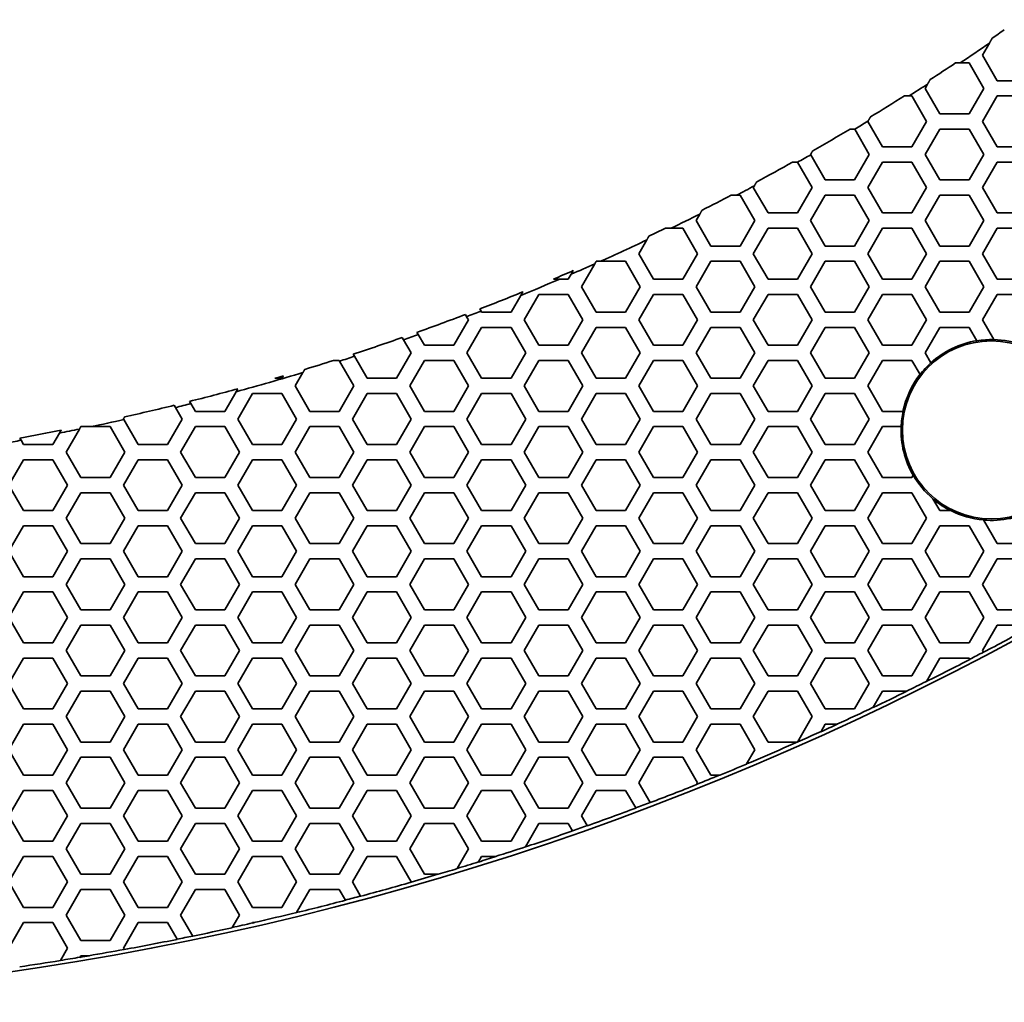
# Model space of a CAD drawing. Units: millimetres. Extents: x 14 to 1080, y -49 to 580.
# Drawn here: x 191 to 230, y 287 to 325 of the extents above; entities that cross this region are included whole.
import ezdxf

# ---------------------------------------------------------------- set-up
doc = ezdxf.new("R2010")
doc.units = ezdxf.units.MM
doc.header["$LTSCALE"] = 2
doc.layers.add('Visible (ISO)', color=7, linetype='Continuous', lineweight=35)

msp = doc.modelspace()

# ---------------------------------------------------------------- linework, layer by layer
at = {"layer": 'Visible (ISO)'}
for p, q in [((228.667, 324.083), (228.942, 324.56)), ((227.791, 323.783), (228.147, 323.783)), ((228.147, 323.783), (228.724, 322.783)), ((229.245, 323.083), (228.667, 324.083)), ((226.415, 322.783), (226.509, 322.946)), ((230.399, 323.083), (229.245, 323.083)), ((226.992, 321.783), (226.415, 322.783)), ((228.724, 322.783), (228.147, 321.783)), ((225.781, 322.483), (225.895, 322.483)), ((225.895, 322.483), (226.473, 321.483)), ((228.667, 321.483), (229.245, 322.483)), ((229.245, 322.483), (230.399, 322.483)), ((228.147, 321.783), (226.992, 321.783)), ((224.163, 321.483), (224.166, 321.488)), ((224.741, 320.483), (224.163, 321.483)), ((226.473, 321.483), (225.895, 320.483)), ((229.245, 320.483), (228.667, 321.483)), ((223.643, 321.183), (223.647, 321.177)), ((223.647, 321.177), (224.22, 320.183)), ((226.415, 320.183), (226.992, 321.183)), ((226.992, 321.183), (228.147, 321.183)), ((228.147, 321.183), (228.724, 320.183)), ((225.895, 320.483), (224.741, 320.483)), ((230.399, 320.483), (229.245, 320.483)), ((221.391, 319.883), (221.394, 319.878)), ((221.394, 319.878), (221.969, 318.883)), ((221.917, 320.172), (221.911, 320.183)), ((222.488, 319.183), (221.917, 320.172)), ((224.22, 320.183), (223.643, 319.183)), ((224.163, 318.883), (224.741, 319.883)), ((224.741, 319.883), (225.895, 319.883)), ((225.895, 319.883), (226.473, 318.883)), ((226.992, 319.183), (226.415, 320.183)), ((228.724, 320.183), (228.147, 319.183)), ((228.667, 318.883), (229.245, 319.883)), ((229.245, 319.883), (230.399, 319.883)), ((223.643, 319.183), (222.488, 319.183)), ((228.147, 319.183), (226.992, 319.183)), ((219.659, 318.883), (219.699, 318.951)), ((220.237, 317.883), (219.659, 318.883)), ((221.969, 318.883), (221.391, 317.883)), ((224.741, 317.883), (224.163, 318.883)), ((226.473, 318.883), (225.895, 317.883)), ((229.245, 317.883), (228.667, 318.883)), ((219.002, 318.583), (219.139, 318.583)), ((219.139, 318.583), (219.716, 317.583)), ((221.911, 317.583), (222.488, 318.583)), ((222.488, 318.583), (223.643, 318.583)), ((223.643, 318.583), (224.22, 317.583)), ((226.415, 317.583), (226.992, 318.583)), ((226.992, 318.583), (228.147, 318.583)), ((228.147, 318.583), (228.724, 317.583)), ((217.407, 317.583), (217.556, 317.842)), ((217.984, 316.583), (217.407, 317.583)), ((219.716, 317.583), (219.139, 316.583)), ((221.391, 317.883), (220.237, 317.883)), ((222.488, 316.583), (221.911, 317.583)), ((224.22, 317.583), (223.643, 316.583)), ((225.895, 317.883), (224.741, 317.883)), ((226.992, 316.583), (226.415, 317.583)), ((228.724, 317.583), (228.147, 316.583)), ((230.399, 317.883), (229.245, 317.883)), ((216.426, 317.283), (216.887, 317.283)), ((216.887, 317.283), (217.465, 316.283)), ((219.659, 316.283), (220.237, 317.283)), ((220.237, 317.283), (221.391, 317.283)), ((221.391, 317.283), (221.969, 316.283)), ((224.163, 316.283), (224.741, 317.283)), ((224.741, 317.283), (225.895, 317.283)), ((225.895, 317.283), (226.473, 316.283)), ((228.667, 316.283), (229.245, 317.283)), ((229.245, 317.283), (230.399, 317.283)), ((215.155, 316.283), (215.467, 316.823)), ((219.139, 316.583), (217.984, 316.583)), ((223.643, 316.583), (222.488, 316.583)), ((228.147, 316.583), (226.992, 316.583)), ((213.644, 315.983), (214.635, 315.983)), ((214.635, 315.983), (215.212, 314.983)), ((215.733, 315.283), (215.155, 316.283)), ((217.465, 316.283), (216.887, 315.283)), ((217.407, 314.983), (217.984, 315.983)), ((217.984, 315.983), (219.139, 315.983)), ((219.139, 315.983), (219.716, 314.983)), ((220.237, 315.283), (219.659, 316.283)), ((221.969, 316.283), (221.391, 315.283)), ((221.911, 314.983), (222.488, 315.983)), ((222.488, 315.983), (223.643, 315.983)), ((223.643, 315.983), (224.22, 314.983)), ((224.741, 315.283), (224.163, 316.283)), ((226.473, 316.283), (225.895, 315.283)), ((226.415, 314.983), (226.992, 315.983)), ((226.992, 315.983), (228.147, 315.983)), ((228.147, 315.983), (228.724, 314.983)), ((229.245, 315.283), (228.667, 316.283)), ((212.903, 314.983), (213.423, 315.884)), ((212.383, 315.283), (212.045, 315.283)), ((212.495, 315.477), (212.383, 315.283)), ((216.887, 315.283), (215.733, 315.283)), ((221.391, 315.283), (220.237, 315.283)), ((225.895, 315.283), (224.741, 315.283)), ((230.399, 315.283), (229.245, 315.283)), ((213.48, 313.983), (212.903, 314.983)), ((215.212, 314.983), (214.635, 313.983)), ((217.984, 313.983), (217.407, 314.983)), ((219.716, 314.983), (219.139, 313.983)), ((222.488, 313.983), (221.911, 314.983)), ((224.22, 314.983), (223.643, 313.983)), ((226.992, 313.983), (226.415, 314.983)), ((228.724, 314.983), (228.147, 313.983)), ((210.513, 314.644), (210.131, 313.983)), ((210.651, 313.683), (211.229, 314.683)), ((211.229, 314.683), (212.383, 314.683)), ((212.383, 314.683), (212.961, 313.683)), ((215.155, 313.683), (215.733, 314.683)), ((215.733, 314.683), (216.887, 314.683)), ((216.887, 314.683), (217.465, 313.683)), ((219.659, 313.683), (220.237, 314.683)), ((220.237, 314.683), (221.391, 314.683)), ((221.391, 314.683), (221.969, 313.683)), ((224.163, 313.683), (224.741, 314.683)), ((224.741, 314.683), (225.895, 314.683)), ((225.895, 314.683), (226.473, 313.683)), ((228.667, 313.683), (229.245, 314.683)), ((229.245, 314.683), (230.399, 314.683)), ((208.952, 314.024), (208.903, 314.109)), ((208.976, 313.983), (208.952, 314.024)), ((208.457, 313.683), (207.879, 312.683)), ((208.336, 313.892), (208.385, 313.806)), ((208.385, 313.806), (208.457, 313.683)), ((210.131, 313.983), (208.976, 313.983)), ((211.229, 312.683), (210.651, 313.683)), ((212.961, 313.683), (212.383, 312.683)), ((214.635, 313.983), (213.48, 313.983)), ((215.733, 312.683), (215.155, 313.683)), ((217.465, 313.683), (216.887, 312.683)), ((219.139, 313.983), (217.984, 313.983)), ((220.237, 312.683), (219.659, 313.683)), ((221.969, 313.683), (221.391, 312.683)), ((223.643, 313.983), (222.488, 313.983)), ((224.741, 312.683), (224.163, 313.683)), ((226.473, 313.683), (225.895, 312.683)), ((228.147, 313.983), (226.992, 313.983)), ((229.118, 312.903), (228.667, 313.683)), ((208.399, 312.383), (208.976, 313.383)), ((208.976, 313.383), (210.131, 313.383)), ((210.131, 313.383), (210.708, 312.383)), ((212.903, 312.383), (213.48, 313.383)), ((213.48, 313.383), (214.635, 313.383)), ((214.635, 313.383), (215.212, 312.383)), ((217.407, 312.383), (217.984, 313.383)), ((217.984, 313.383), (219.139, 313.383)), ((219.139, 313.383), (219.716, 312.383)), ((221.911, 312.383), (222.488, 313.383)), ((222.488, 313.383), (223.643, 313.383)), ((223.643, 313.383), (224.22, 312.383)), ((226.415, 312.383), (226.992, 313.383)), ((226.992, 313.383), (228.147, 313.383)), ((228.147, 313.383), (228.45, 312.858)), ((205.856, 312.987), (205.905, 312.901)), ((205.905, 312.901), (206.204, 312.383)), ((206.481, 313.105), (206.432, 313.19)), ((206.725, 312.683), (206.481, 313.105)), ((207.879, 312.683), (206.725, 312.683)), ((212.383, 312.683), (211.229, 312.683)), ((216.887, 312.683), (215.733, 312.683)), ((221.391, 312.683), (220.237, 312.683)), ((225.895, 312.683), (224.741, 312.683)), ((203.973, 312.248), (203.923, 312.334)), ((204.472, 311.383), (203.973, 312.248)), ((206.204, 312.383), (205.627, 311.383)), ((208.976, 311.383), (208.399, 312.383)), ((210.708, 312.383), (210.131, 311.383)), ((213.48, 311.383), (212.903, 312.383)), ((215.212, 312.383), (214.635, 311.383)), ((217.984, 311.383), (217.407, 312.383)), ((219.716, 312.383), (219.139, 311.383)), ((222.488, 311.383), (221.911, 312.383)), ((224.22, 312.383), (223.643, 311.383)), ((226.642, 311.989), (226.415, 312.383)), ((203.375, 312.083), (203.389, 312.059)), ((203.389, 312.059), (203.953, 311.083)), ((206.147, 311.083), (206.725, 312.083)), ((206.725, 312.083), (207.879, 312.083)), ((207.879, 312.083), (208.457, 311.083)), ((210.651, 311.083), (211.229, 312.083)), ((211.229, 312.083), (212.383, 312.083)), ((212.383, 312.083), (212.961, 311.083)), ((215.155, 311.083), (215.733, 312.083)), ((215.733, 312.083), (216.887, 312.083)), ((216.887, 312.083), (217.465, 311.083)), ((219.659, 311.083), (220.237, 312.083)), ((220.237, 312.083), (221.391, 312.083)), ((221.391, 312.083), (221.969, 311.083)), ((224.163, 311.083), (224.741, 312.083)), ((224.741, 312.083), (225.895, 312.083)), ((225.895, 312.083), (226.215, 311.528)), ((201.643, 311.083), (201.948, 311.611)), ((205.627, 311.383), (204.472, 311.383)), ((210.131, 311.383), (208.976, 311.383)), ((214.635, 311.383), (213.48, 311.383)), ((219.139, 311.383), (217.984, 311.383)), ((223.643, 311.383), (222.488, 311.383)), ((202.221, 310.083), (201.643, 311.083)), ((203.953, 311.083), (203.375, 310.083)), ((206.725, 310.083), (206.147, 311.083)), ((208.457, 311.083), (207.879, 310.083)), ((211.229, 310.083), (210.651, 311.083)), ((212.961, 311.083), (212.383, 310.083)), ((215.733, 310.083), (215.155, 311.083)), ((217.465, 311.083), (216.887, 310.083)), ((220.237, 310.083), (219.659, 311.083)), ((221.969, 311.083), (221.391, 310.083)), ((224.741, 310.083), (224.163, 311.083)), ((199.316, 310.854), (198.871, 310.083)), ((199.391, 309.783), (199.968, 310.783)), ((199.968, 310.783), (201.123, 310.783)), ((201.123, 310.783), (201.7, 309.783)), ((203.895, 309.783), (204.472, 310.783)), ((204.472, 310.783), (205.627, 310.783)), ((205.627, 310.783), (206.204, 309.783)), ((208.399, 309.783), (208.976, 310.783)), ((208.976, 310.783), (210.131, 310.783)), ((210.131, 310.783), (210.708, 309.783)), ((212.903, 309.783), (213.48, 310.783)), ((213.48, 310.783), (214.635, 310.783)), ((214.635, 310.783), (215.212, 309.783)), ((217.407, 309.783), (217.984, 310.783)), ((217.984, 310.783), (219.139, 310.783)), ((219.139, 310.783), (219.716, 309.783)), ((221.911, 309.783), (222.488, 310.783)), ((222.488, 310.783), (223.643, 310.783)), ((223.643, 310.783), (224.22, 309.783)), ((196.884, 310.324), (196.934, 310.236)), ((196.934, 310.236), (197.196, 309.783)), ((197.541, 310.388), (197.49, 310.475)), ((197.717, 310.083), (197.541, 310.388)), ((194.901, 309.759), (194.887, 309.783)), ((197.196, 309.783), (196.619, 308.783)), ((198.871, 310.083), (197.717, 310.083)), ((199.968, 308.783), (199.391, 309.783)), ((201.7, 309.783), (201.123, 308.783)), ((203.375, 310.083), (202.221, 310.083)), ((204.472, 308.783), (203.895, 309.783)), ((206.204, 309.783), (205.627, 308.783)), ((207.879, 310.083), (206.725, 310.083)), ((208.976, 308.783), (208.399, 309.783)), ((210.708, 309.783), (210.131, 308.783)), ((212.383, 310.083), (211.229, 310.083)), ((213.48, 308.783), (212.903, 309.783)), ((215.212, 309.783), (214.635, 308.783)), ((216.887, 310.083), (215.733, 310.083)), ((217.984, 308.783), (217.407, 309.783)), ((219.716, 309.783), (219.139, 308.783)), ((221.391, 310.083), (220.237, 310.083)), ((222.488, 308.783), (221.911, 309.783)), ((224.22, 309.783), (223.643, 308.783)), ((225.547, 310.083), (224.741, 310.083)), ((192.635, 308.483), (193.157, 309.387)), ((193.623, 309.483), (194.367, 309.483)), ((194.367, 309.483), (194.945, 308.483)), ((195.464, 308.783), (194.901, 309.759)), ((197.139, 308.483), (197.717, 309.483)), ((197.717, 309.483), (198.871, 309.483)), ((198.871, 309.483), (199.449, 308.483)), ((201.643, 308.483), (202.221, 309.483)), ((202.221, 309.483), (203.375, 309.483)), ((203.375, 309.483), (203.953, 308.483)), ((206.147, 308.483), (206.725, 309.483)), ((206.725, 309.483), (207.879, 309.483)), ((207.879, 309.483), (208.457, 308.483)), ((210.651, 308.483), (211.229, 309.483)), ((211.229, 309.483), (212.383, 309.483)), ((212.383, 309.483), (212.961, 308.483)), ((215.155, 308.483), (215.733, 309.483)), ((215.733, 309.483), (216.887, 309.483)), ((216.887, 309.483), (217.465, 308.483)), ((219.659, 308.483), (220.237, 309.483)), ((220.237, 309.483), (221.391, 309.483)), ((221.391, 309.483), (221.969, 308.483)), ((224.163, 308.483), (224.741, 309.483)), ((224.741, 309.483), (225.474, 309.483)), ((190.866, 308.947), (190.814, 309.036)), ((192.373, 309.23), (192.115, 308.783)), ((190.96, 308.783), (190.866, 308.947)), ((192.115, 308.783), (190.96, 308.783)), ((196.619, 308.783), (195.464, 308.783)), ((201.123, 308.783), (199.968, 308.783)), ((205.627, 308.783), (204.472, 308.783)), ((210.131, 308.783), (208.976, 308.783)), ((214.635, 308.783), (213.48, 308.783)), ((219.139, 308.783), (217.984, 308.783)), ((223.643, 308.783), (222.488, 308.783)), ((193.213, 307.483), (192.635, 308.483)), ((194.945, 308.483), (194.367, 307.483)), ((197.717, 307.483), (197.139, 308.483)), ((199.449, 308.483), (198.871, 307.483)), ((202.221, 307.483), (201.643, 308.483)), ((203.953, 308.483), (203.375, 307.483)), ((206.725, 307.483), (206.147, 308.483)), ((208.457, 308.483), (207.879, 307.483)), ((211.229, 307.483), (210.651, 308.483)), ((212.961, 308.483), (212.383, 307.483)), ((215.733, 307.483), (215.155, 308.483)), ((217.465, 308.483), (216.887, 307.483)), ((220.237, 307.483), (219.659, 308.483)), ((221.969, 308.483), (221.391, 307.483)), ((224.741, 307.483), (224.163, 308.483)), ((190.383, 307.183), (190.96, 308.183)), ((190.96, 308.183), (192.115, 308.183)), ((192.115, 308.183), (192.692, 307.183)), ((194.887, 307.183), (195.464, 308.183)), ((195.464, 308.183), (196.619, 308.183)), ((196.619, 308.183), (197.196, 307.183)), ((199.391, 307.183), (199.968, 308.183)), ((199.968, 308.183), (201.123, 308.183)), ((201.123, 308.183), (201.7, 307.183)), ((203.895, 307.183), (204.472, 308.183)), ((204.472, 308.183), (205.627, 308.183)), ((205.627, 308.183), (206.204, 307.183)), ((208.399, 307.183), (208.976, 308.183)), ((208.976, 308.183), (210.131, 308.183)), ((210.131, 308.183), (210.708, 307.183)), ((212.903, 307.183), (213.48, 308.183)), ((213.48, 308.183), (214.635, 308.183)), ((214.635, 308.183), (215.212, 307.183)), ((217.407, 307.183), (217.984, 308.183)), ((217.984, 308.183), (219.139, 308.183)), ((219.139, 308.183), (219.716, 307.183)), ((221.911, 307.183), (222.488, 308.183)), ((222.488, 308.183), (223.643, 308.183)), ((223.643, 308.183), (224.22, 307.183)), ((194.367, 307.483), (193.213, 307.483)), ((198.871, 307.483), (197.717, 307.483)), ((203.375, 307.483), (202.221, 307.483)), ((207.879, 307.483), (206.725, 307.483)), ((212.383, 307.483), (211.229, 307.483)), ((216.887, 307.483), (215.733, 307.483)), ((221.391, 307.483), (220.237, 307.483)), ((225.895, 307.483), (224.741, 307.483)), ((225.949, 307.576), (225.895, 307.483)), ((190.96, 306.183), (190.383, 307.183)), ((192.692, 307.183), (192.115, 306.183)), ((195.464, 306.183), (194.887, 307.183)), ((197.196, 307.183), (196.619, 306.183)), ((199.968, 306.183), (199.391, 307.183)), ((201.7, 307.183), (201.123, 306.183)), ((204.472, 306.183), (203.895, 307.183)), ((206.204, 307.183), (205.627, 306.183)), ((208.976, 306.183), (208.399, 307.183)), ((210.708, 307.183), (210.131, 306.183)), ((213.48, 306.183), (212.903, 307.183)), ((215.212, 307.183), (214.635, 306.183)), ((217.984, 306.183), (217.407, 307.183)), ((219.716, 307.183), (219.139, 306.183)), ((222.488, 306.183), (221.911, 307.183)), ((224.22, 307.183), (223.643, 306.183)), ((192.635, 305.883), (193.213, 306.883)), ((193.213, 306.883), (194.367, 306.883)), ((194.367, 306.883), (194.945, 305.883)), ((197.139, 305.883), (197.717, 306.883)), ((197.717, 306.883), (198.871, 306.883)), ((198.871, 306.883), (199.449, 305.883)), ((201.643, 305.883), (202.221, 306.883)), ((202.221, 306.883), (203.375, 306.883)), ((203.375, 306.883), (203.953, 305.883)), ((206.147, 305.883), (206.725, 306.883)), ((206.725, 306.883), (207.879, 306.883)), ((207.879, 306.883), (208.457, 305.883)), ((210.651, 305.883), (211.229, 306.883)), ((211.229, 306.883), (212.383, 306.883)), ((212.383, 306.883), (212.961, 305.883)), ((215.155, 305.883), (215.733, 306.883)), ((215.733, 306.883), (216.887, 306.883)), ((216.887, 306.883), (217.465, 305.883)), ((219.659, 305.883), (220.237, 306.883)), ((220.237, 306.883), (221.391, 306.883)), ((221.391, 306.883), (221.969, 305.883)), ((224.163, 305.883), (224.741, 306.883)), ((224.741, 306.883), (225.895, 306.883)), ((225.895, 306.883), (226.473, 305.883)), ((226.992, 306.183), (226.724, 306.648)), ((192.115, 306.183), (190.96, 306.183)), ((196.619, 306.183), (195.464, 306.183)), ((201.123, 306.183), (199.968, 306.183)), ((205.627, 306.183), (204.472, 306.183)), ((210.131, 306.183), (208.976, 306.183)), ((214.635, 306.183), (213.48, 306.183)), ((219.139, 306.183), (217.984, 306.183)), ((223.643, 306.183), (222.488, 306.183)), ((227.426, 306.183), (226.992, 306.183)), ((190.383, 304.583), (190.96, 305.583)), ((190.96, 305.583), (192.115, 305.583)), ((192.115, 305.583), (192.692, 304.583)), ((193.213, 304.883), (192.635, 305.883)), ((194.945, 305.883), (194.367, 304.883)), ((194.887, 304.583), (195.464, 305.583)), ((195.464, 305.583), (196.619, 305.583)), ((196.619, 305.583), (197.196, 304.583)), ((197.717, 304.883), (197.139, 305.883)), ((199.449, 305.883), (198.871, 304.883)), ((199.391, 304.583), (199.968, 305.583)), ((199.968, 305.583), (201.123, 305.583)), ((201.123, 305.583), (201.7, 304.583)), ((202.221, 304.883), (201.643, 305.883)), ((203.953, 305.883), (203.375, 304.883)), ((203.895, 304.583), (204.472, 305.583)), ((204.472, 305.583), (205.627, 305.583)), ((205.627, 305.583), (206.204, 304.583)), ((206.725, 304.883), (206.147, 305.883)), ((208.457, 305.883), (207.879, 304.883)), ((208.399, 304.583), (208.976, 305.583)), ((208.976, 305.583), (210.131, 305.583)), ((210.131, 305.583), (210.708, 304.583)), ((211.229, 304.883), (210.651, 305.883)), ((212.961, 305.883), (212.383, 304.883)), ((212.903, 304.583), (213.48, 305.583)), ((213.48, 305.583), (214.635, 305.583)), ((214.635, 305.583), (215.212, 304.583)), ((215.733, 304.883), (215.155, 305.883)), ((217.465, 305.883), (216.887, 304.883)), ((217.407, 304.583), (217.984, 305.583)), ((217.984, 305.583), (219.139, 305.583)), ((219.139, 305.583), (219.716, 304.583)), ((220.237, 304.883), (219.659, 305.883)), ((221.969, 305.883), (221.391, 304.883)), ((221.911, 304.583), (222.488, 305.583)), ((222.488, 305.583), (223.643, 305.583)), ((223.643, 305.583), (224.22, 304.583)), ((224.741, 304.883), (224.163, 305.883)), ((226.473, 305.883), (225.895, 304.883)), ((226.415, 304.583), (226.992, 305.583)), ((226.992, 305.583), (228.147, 305.583)), ((228.147, 305.583), (228.724, 304.583)), ((229.245, 304.883), (228.705, 305.818)), ((194.367, 304.883), (193.213, 304.883)), ((198.871, 304.883), (197.717, 304.883)), ((203.375, 304.883), (202.221, 304.883)), ((207.879, 304.883), (206.725, 304.883)), ((212.383, 304.883), (211.229, 304.883)), ((216.887, 304.883), (215.733, 304.883)), ((221.391, 304.883), (220.237, 304.883)), ((225.895, 304.883), (224.741, 304.883)), ((230.399, 304.883), (229.245, 304.883)), ((190.96, 303.583), (190.383, 304.583)), ((192.692, 304.583), (192.115, 303.583)), ((195.464, 303.583), (194.887, 304.583)), ((197.196, 304.583), (196.619, 303.583)), ((199.968, 303.583), (199.391, 304.583)), ((201.7, 304.583), (201.123, 303.583)), ((204.472, 303.583), (203.895, 304.583)), ((206.204, 304.583), (205.627, 303.583)), ((208.976, 303.583), (208.399, 304.583)), ((210.708, 304.583), (210.131, 303.583)), ((213.48, 303.583), (212.903, 304.583)), ((215.212, 304.583), (214.635, 303.583)), ((217.984, 303.583), (217.407, 304.583)), ((219.716, 304.583), (219.139, 303.583)), ((222.488, 303.583), (221.911, 304.583)), ((224.22, 304.583), (223.643, 303.583)), ((226.992, 303.583), (226.415, 304.583)), ((228.724, 304.583), (228.147, 303.583)), ((192.635, 303.283), (193.213, 304.283)), ((193.213, 304.283), (194.367, 304.283)), ((194.367, 304.283), (194.945, 303.283)), ((197.139, 303.283), (197.717, 304.283)), ((197.717, 304.283), (198.871, 304.283)), ((198.871, 304.283), (199.449, 303.283)), ((201.643, 303.283), (202.221, 304.283)), ((202.221, 304.283), (203.375, 304.283)), ((203.375, 304.283), (203.953, 303.283)), ((206.147, 303.283), (206.725, 304.283)), ((206.725, 304.283), (207.879, 304.283)), ((207.879, 304.283), (208.457, 303.283)), ((210.651, 303.283), (211.229, 304.283)), ((211.229, 304.283), (212.383, 304.283)), ((212.383, 304.283), (212.961, 303.283)), ((215.155, 303.283), (215.733, 304.283)), ((215.733, 304.283), (216.887, 304.283)), ((216.887, 304.283), (217.465, 303.283)), ((219.659, 303.283), (220.237, 304.283)), ((220.237, 304.283), (221.391, 304.283)), ((221.391, 304.283), (221.969, 303.283)), ((224.163, 303.283), (224.741, 304.283)), ((224.741, 304.283), (225.895, 304.283)), ((225.895, 304.283), (226.473, 303.283)), ((228.667, 303.283), (229.245, 304.283)), ((229.245, 304.283), (230.399, 304.283)), ((192.115, 303.583), (190.96, 303.583)), ((196.619, 303.583), (195.464, 303.583)), ((201.123, 303.583), (199.968, 303.583)), ((205.627, 303.583), (204.472, 303.583)), ((210.131, 303.583), (208.976, 303.583)), ((214.635, 303.583), (213.48, 303.583)), ((219.139, 303.583), (217.984, 303.583)), ((223.643, 303.583), (222.488, 303.583)), ((228.147, 303.583), (226.992, 303.583)), ((193.213, 302.283), (192.635, 303.283)), ((194.945, 303.283), (194.367, 302.283)), ((197.717, 302.283), (197.139, 303.283)), ((199.449, 303.283), (198.871, 302.283)), ((202.221, 302.283), (201.643, 303.283)), ((203.953, 303.283), (203.375, 302.283)), ((206.725, 302.283), (206.147, 303.283)), ((208.457, 303.283), (207.879, 302.283)), ((211.229, 302.283), (210.651, 303.283)), ((212.961, 303.283), (212.383, 302.283)), ((215.733, 302.283), (215.155, 303.283)), ((217.465, 303.283), (216.887, 302.283)), ((220.237, 302.283), (219.659, 303.283)), ((221.969, 303.283), (221.391, 302.283)), ((224.741, 302.283), (224.163, 303.283)), ((226.473, 303.283), (225.895, 302.283)), ((229.245, 302.283), (228.667, 303.283)), ((190.383, 301.983), (190.96, 302.983)), ((190.96, 302.983), (192.115, 302.983)), ((192.115, 302.983), (192.692, 301.983)), ((194.887, 301.983), (195.464, 302.983)), ((195.464, 302.983), (196.619, 302.983)), ((196.619, 302.983), (197.196, 301.983)), ((199.391, 301.983), (199.968, 302.983)), ((199.968, 302.983), (201.123, 302.983)), ((201.123, 302.983), (201.7, 301.983)), ((203.895, 301.983), (204.472, 302.983)), ((204.472, 302.983), (205.627, 302.983)), ((205.627, 302.983), (206.204, 301.983)), ((208.399, 301.983), (208.976, 302.983)), ((208.976, 302.983), (210.131, 302.983)), ((210.131, 302.983), (210.708, 301.983)), ((212.903, 301.983), (213.48, 302.983)), ((213.48, 302.983), (214.635, 302.983)), ((214.635, 302.983), (215.212, 301.983)), ((217.407, 301.983), (217.984, 302.983)), ((217.984, 302.983), (219.139, 302.983)), ((219.139, 302.983), (219.716, 301.983)), ((221.911, 301.983), (222.488, 302.983)), ((222.488, 302.983), (223.643, 302.983)), ((223.643, 302.983), (224.22, 301.983)), ((226.415, 301.983), (226.992, 302.983)), ((226.992, 302.983), (228.147, 302.983)), ((228.147, 302.983), (228.724, 301.983)), ((194.367, 302.283), (193.213, 302.283)), ((198.871, 302.283), (197.717, 302.283)), ((203.375, 302.283), (202.221, 302.283)), ((207.879, 302.283), (206.725, 302.283)), ((212.383, 302.283), (211.229, 302.283)), ((216.887, 302.283), (215.733, 302.283)), ((221.391, 302.283), (220.237, 302.283)), ((225.895, 302.283), (224.741, 302.283)), ((230.399, 302.283), (229.245, 302.283)), ((190.96, 300.983), (190.383, 301.983)), ((192.692, 301.983), (192.115, 300.983)), ((192.635, 300.683), (193.213, 301.683)), ((193.213, 301.683), (194.367, 301.683)), ((194.367, 301.683), (194.945, 300.683)), ((195.464, 300.983), (194.887, 301.983)), ((197.196, 301.983), (196.619, 300.983)), ((197.139, 300.683), (197.717, 301.683)), ((197.717, 301.683), (198.871, 301.683)), ((198.871, 301.683), (199.449, 300.683)), ((199.968, 300.983), (199.391, 301.983)), ((201.7, 301.983), (201.123, 300.983)), ((201.643, 300.683), (202.221, 301.683)), ((202.221, 301.683), (203.375, 301.683)), ((203.375, 301.683), (203.953, 300.683)), ((204.472, 300.983), (203.895, 301.983)), ((206.204, 301.983), (205.627, 300.983)), ((206.147, 300.683), (206.725, 301.683)), ((206.725, 301.683), (207.879, 301.683)), ((207.879, 301.683), (208.457, 300.683)), ((208.976, 300.983), (208.399, 301.983)), ((210.708, 301.983), (210.131, 300.983)), ((210.651, 300.683), (211.229, 301.683)), ((211.229, 301.683), (212.383, 301.683)), ((212.383, 301.683), (212.961, 300.683)), ((213.48, 300.983), (212.903, 301.983)), ((215.212, 301.983), (214.635, 300.983)), ((215.155, 300.683), (215.733, 301.683)), ((215.733, 301.683), (216.887, 301.683)), ((216.887, 301.683), (217.465, 300.683)), ((217.984, 300.983), (217.407, 301.983)), ((219.716, 301.983), (219.139, 300.983)), ((219.659, 300.683), (220.237, 301.683)), ((220.237, 301.683), (221.391, 301.683)), ((221.391, 301.683), (221.969, 300.683)), ((222.488, 300.983), (221.911, 301.983)), ((224.22, 301.983), (223.643, 300.983)), ((224.163, 300.683), (224.741, 301.683)), ((224.741, 301.683), (225.895, 301.683)), ((225.895, 301.683), (226.473, 300.683)), ((226.992, 300.983), (226.415, 301.983)), ((228.724, 301.983), (228.147, 300.983)), ((228.667, 300.683), (229.245, 301.683)), ((229.245, 301.683), (230.399, 301.683)), ((192.115, 300.983), (190.96, 300.983)), ((196.619, 300.983), (195.464, 300.983)), ((201.123, 300.983), (199.968, 300.983)), ((205.627, 300.983), (204.472, 300.983)), ((210.131, 300.983), (208.976, 300.983)), ((214.635, 300.983), (213.48, 300.983)), ((219.139, 300.983), (217.984, 300.983)), ((223.643, 300.983), (222.488, 300.983)), ((228.147, 300.983), (226.992, 300.983)), ((193.213, 299.683), (192.635, 300.683)), ((194.945, 300.683), (194.367, 299.683)), ((197.717, 299.683), (197.139, 300.683)), ((199.449, 300.683), (198.871, 299.683)), ((202.221, 299.683), (201.643, 300.683)), ((203.953, 300.683), (203.375, 299.683)), ((206.725, 299.683), (206.147, 300.683)), ((208.457, 300.683), (207.879, 299.683)), ((211.229, 299.683), (210.651, 300.683)), ((212.961, 300.683), (212.383, 299.683)), ((215.733, 299.683), (215.155, 300.683)), ((217.465, 300.683), (216.887, 299.683)), ((220.237, 299.683), (219.659, 300.683)), ((221.969, 300.683), (221.391, 299.683)), ((224.741, 299.683), (224.163, 300.683)), ((226.473, 300.683), (225.895, 299.683)), ((228.706, 300.616), (228.667, 300.683)), ((228.708, 300.612), (228.706, 300.616)), ((190.383, 299.383), (190.96, 300.383)), ((190.96, 300.383), (192.115, 300.383)), ((192.115, 300.383), (192.692, 299.383)), ((194.887, 299.383), (195.464, 300.383)), ((195.464, 300.383), (196.619, 300.383)), ((196.619, 300.383), (197.196, 299.383)), ((199.391, 299.383), (199.968, 300.383)), ((199.968, 300.383), (201.123, 300.383)), ((201.123, 300.383), (201.7, 299.383)), ((203.895, 299.383), (204.472, 300.383)), ((204.472, 300.383), (205.627, 300.383)), ((205.627, 300.383), (206.204, 299.383)), ((208.399, 299.383), (208.976, 300.383)), ((208.976, 300.383), (210.131, 300.383)), ((210.131, 300.383), (210.708, 299.383)), ((212.903, 299.383), (213.48, 300.383)), ((213.48, 300.383), (214.635, 300.383)), ((214.635, 300.383), (215.212, 299.383)), ((217.407, 299.383), (217.984, 300.383)), ((217.984, 300.383), (219.139, 300.383)), ((219.139, 300.383), (219.716, 299.383)), ((221.911, 299.383), (222.488, 300.383)), ((222.488, 300.383), (223.643, 300.383)), ((223.643, 300.383), (224.22, 299.383)), ((226.463, 299.467), (226.992, 300.383)), ((226.992, 300.383), (228.147, 300.383)), ((228.147, 300.383), (228.173, 300.338)), ((228.173, 300.338), (228.176, 300.333)), ((190.96, 298.383), (190.383, 299.383)), ((192.692, 299.383), (192.115, 298.383)), ((194.367, 299.683), (193.213, 299.683)), ((195.464, 298.383), (194.887, 299.383)), ((197.196, 299.383), (196.619, 298.383)), ((198.871, 299.683), (197.717, 299.683)), ((199.968, 298.383), (199.391, 299.383)), ((201.7, 299.383), (201.123, 298.383)), ((203.375, 299.683), (202.221, 299.683)), ((204.472, 298.383), (203.895, 299.383)), ((206.204, 299.383), (205.627, 298.383)), ((207.879, 299.683), (206.725, 299.683)), ((208.976, 298.383), (208.399, 299.383)), ((210.708, 299.383), (210.131, 298.383)), ((212.383, 299.683), (211.229, 299.683)), ((213.48, 298.383), (212.903, 299.383)), ((215.212, 299.383), (214.635, 298.383)), ((216.887, 299.683), (215.733, 299.683)), ((217.984, 298.383), (217.407, 299.383)), ((219.716, 299.383), (219.139, 298.383)), ((221.391, 299.683), (220.237, 299.683)), ((222.488, 298.383), (221.911, 299.383)), ((224.22, 299.383), (223.643, 298.383)), ((225.895, 299.683), (224.741, 299.683)), ((226.459, 299.459), (226.463, 299.467)), ((192.635, 298.083), (193.213, 299.083)), ((193.213, 299.083), (194.367, 299.083)), ((194.367, 299.083), (194.945, 298.083)), ((197.139, 298.083), (197.717, 299.083)), ((197.717, 299.083), (198.871, 299.083)), ((198.871, 299.083), (199.449, 298.083)), ((201.643, 298.083), (202.221, 299.083)), ((202.221, 299.083), (203.375, 299.083)), ((203.375, 299.083), (203.953, 298.083)), ((206.147, 298.083), (206.725, 299.083)), ((206.725, 299.083), (207.879, 299.083)), ((207.879, 299.083), (208.457, 298.083)), ((210.651, 298.083), (211.229, 299.083)), ((211.229, 299.083), (212.383, 299.083)), ((212.383, 299.083), (212.961, 298.083)), ((215.155, 298.083), (215.733, 299.083)), ((215.733, 299.083), (216.887, 299.083)), ((216.887, 299.083), (217.465, 298.083)), ((219.659, 298.083), (220.237, 299.083)), ((220.237, 299.083), (221.391, 299.083)), ((221.391, 299.083), (221.969, 298.083)), ((224.375, 298.449), (224.741, 299.083)), ((224.741, 299.083), (225.688, 299.083)), ((225.688, 299.083), (225.699, 299.083)), ((192.115, 298.383), (190.96, 298.383)), ((196.619, 298.383), (195.464, 298.383)), ((201.123, 298.383), (199.968, 298.383)), ((205.627, 298.383), (204.472, 298.383)), ((210.131, 298.383), (208.976, 298.383)), ((214.635, 298.383), (213.48, 298.383)), ((219.139, 298.383), (217.984, 298.383)), ((223.643, 298.383), (222.488, 298.383)), ((224.37, 298.441), (224.375, 298.449)), ((190.383, 296.783), (190.96, 297.783)), ((190.96, 297.783), (192.115, 297.783)), ((192.115, 297.783), (192.692, 296.783)), ((193.213, 297.083), (192.635, 298.083)), ((194.945, 298.083), (194.367, 297.083)), ((194.887, 296.783), (195.464, 297.783)), ((195.464, 297.783), (196.619, 297.783)), ((196.619, 297.783), (197.196, 296.783)), ((197.717, 297.083), (197.139, 298.083)), ((199.449, 298.083), (198.871, 297.083)), ((199.391, 296.783), (199.968, 297.783)), ((199.968, 297.783), (201.123, 297.783)), ((201.123, 297.783), (201.7, 296.783)), ((202.221, 297.083), (201.643, 298.083)), ((203.953, 298.083), (203.375, 297.083)), ((203.895, 296.783), (204.472, 297.783)), ((204.472, 297.783), (205.627, 297.783)), ((205.627, 297.783), (206.204, 296.783)), ((206.725, 297.083), (206.147, 298.083)), ((208.457, 298.083), (207.879, 297.083)), ((208.399, 296.783), (208.976, 297.783)), ((208.976, 297.783), (210.131, 297.783)), ((210.131, 297.783), (210.708, 296.783)), ((211.229, 297.083), (210.651, 298.083)), ((212.961, 298.083), (212.383, 297.083)), ((212.903, 296.783), (213.48, 297.783)), ((213.48, 297.783), (214.635, 297.783)), ((214.635, 297.783), (215.212, 296.783)), ((215.733, 297.083), (215.155, 298.083)), ((217.465, 298.083), (216.887, 297.083)), ((217.407, 296.783), (217.984, 297.783)), ((217.984, 297.783), (219.139, 297.783)), ((219.139, 297.783), (219.716, 296.783)), ((220.237, 297.083), (219.659, 298.083)), ((221.969, 298.083), (221.391, 297.083)), ((222.324, 297.499), (222.488, 297.783)), ((222.488, 297.783), (222.948, 297.783)), ((222.948, 297.783), (222.96, 297.783)), ((222.32, 297.491), (222.324, 297.499)), ((194.367, 297.083), (193.213, 297.083)), ((198.871, 297.083), (197.717, 297.083)), ((203.375, 297.083), (202.221, 297.083)), ((207.879, 297.083), (206.725, 297.083)), ((212.383, 297.083), (211.229, 297.083)), ((216.887, 297.083), (215.733, 297.083)), ((221.391, 297.083), (220.237, 297.083)), ((190.96, 295.783), (190.383, 296.783)), ((192.692, 296.783), (192.115, 295.783)), ((195.464, 295.783), (194.887, 296.783)), ((197.196, 296.783), (196.619, 295.783)), ((199.968, 295.783), (199.391, 296.783)), ((201.7, 296.783), (201.123, 295.783)), ((204.472, 295.783), (203.895, 296.783)), ((206.204, 296.783), (205.627, 295.783)), ((208.976, 295.783), (208.399, 296.783)), ((210.708, 296.783), (210.131, 295.783)), ((213.48, 295.783), (212.903, 296.783)), ((215.212, 296.783), (214.635, 295.783)), ((217.984, 295.783), (217.407, 296.783)), ((219.716, 296.783), (219.392, 296.221)), ((192.635, 295.483), (193.213, 296.483)), ((193.213, 296.483), (194.367, 296.483)), ((194.367, 296.483), (194.945, 295.483)), ((197.139, 295.483), (197.717, 296.483)), ((197.717, 296.483), (198.871, 296.483)), ((198.871, 296.483), (199.449, 295.483)), ((201.643, 295.483), (202.221, 296.483)), ((202.221, 296.483), (203.375, 296.483)), ((203.375, 296.483), (203.953, 295.483)), ((206.147, 295.483), (206.725, 296.483)), ((206.725, 296.483), (207.879, 296.483)), ((207.879, 296.483), (208.457, 295.483)), ((210.651, 295.483), (211.229, 296.483)), ((211.229, 296.483), (212.383, 296.483)), ((212.383, 296.483), (212.961, 295.483)), ((215.155, 295.483), (215.733, 296.483)), ((215.733, 296.483), (216.887, 296.483)), ((216.887, 296.483), (217.465, 295.483)), ((219.392, 296.221), (219.388, 296.214)), ((192.115, 295.783), (190.96, 295.783)), ((193.213, 294.483), (192.635, 295.483)), ((194.945, 295.483), (194.367, 294.483)), ((196.619, 295.783), (195.464, 295.783)), ((197.717, 294.483), (197.139, 295.483)), ((199.449, 295.483), (198.871, 294.483)), ((201.123, 295.783), (199.968, 295.783)), ((202.221, 294.483), (201.643, 295.483)), ((203.953, 295.483), (203.375, 294.483)), ((205.627, 295.783), (204.472, 295.783)), ((206.725, 294.483), (206.147, 295.483)), ((208.457, 295.483), (207.879, 294.483)), ((210.131, 295.783), (208.976, 295.783)), ((211.229, 294.483), (210.651, 295.483)), ((212.961, 295.483), (212.383, 294.483)), ((214.635, 295.783), (213.48, 295.783)), ((215.603, 294.707), (215.155, 295.483)), ((217.465, 295.483), (217.426, 295.416)), ((218.334, 295.783), (217.984, 295.783)), ((218.348, 295.783), (218.334, 295.783)), ((190.383, 294.183), (190.96, 295.183)), ((190.96, 295.183), (192.115, 295.183)), ((192.115, 295.183), (192.692, 294.183)), ((194.887, 294.183), (195.464, 295.183)), ((195.464, 295.183), (196.619, 295.183)), ((196.619, 295.183), (197.196, 294.183)), ((199.391, 294.183), (199.968, 295.183)), ((199.968, 295.183), (201.123, 295.183)), ((201.123, 295.183), (201.7, 294.183)), ((203.895, 294.183), (204.472, 295.183)), ((204.472, 295.183), (205.627, 295.183)), ((205.627, 295.183), (206.204, 294.183)), ((208.399, 294.183), (208.976, 295.183)), ((208.976, 295.183), (210.131, 295.183)), ((210.131, 295.183), (210.708, 294.183)), ((212.903, 294.183), (213.48, 295.183)), ((213.48, 295.183), (214.635, 295.183)), ((214.635, 295.183), (215.034, 294.492)), ((217.426, 295.416), (217.422, 295.409)), ((215.606, 294.702), (215.603, 294.707)), ((194.367, 294.483), (193.213, 294.483)), ((198.871, 294.483), (197.717, 294.483)), ((203.375, 294.483), (202.221, 294.483)), ((207.879, 294.483), (206.725, 294.483)), ((212.383, 294.483), (211.229, 294.483)), ((215.034, 294.492), (215.037, 294.487)), ((190.96, 293.183), (190.383, 294.183)), ((192.692, 294.183), (192.115, 293.183)), ((195.464, 293.183), (194.887, 294.183)), ((197.196, 294.183), (196.619, 293.183)), ((199.968, 293.183), (199.391, 294.183)), ((201.7, 294.183), (201.123, 293.183)), ((204.472, 293.183), (203.895, 294.183)), ((206.204, 294.183), (205.627, 293.183)), ((208.976, 293.183), (208.399, 294.183)), ((210.708, 294.183), (210.131, 293.183)), ((213.126, 293.797), (212.903, 294.183)), ((192.635, 292.883), (193.213, 293.883)), ((193.213, 293.883), (194.367, 293.883)), ((194.367, 293.883), (194.945, 292.883)), ((197.139, 292.883), (197.717, 293.883)), ((197.717, 293.883), (198.871, 293.883)), ((198.871, 293.883), (199.449, 292.883)), ((201.643, 292.883), (202.221, 293.883)), ((202.221, 293.883), (203.375, 293.883)), ((203.375, 293.883), (203.953, 292.883)), ((206.147, 292.883), (206.725, 293.883)), ((206.725, 293.883), (207.879, 293.883)), ((207.879, 293.883), (208.457, 292.883)), ((210.699, 292.966), (211.229, 293.883)), ((211.229, 293.883), (212.383, 293.883)), ((212.383, 293.883), (212.55, 293.594)), ((212.55, 293.594), (212.553, 293.59)), ((213.128, 293.792), (213.126, 293.797)), ((192.115, 293.183), (190.96, 293.183)), ((196.619, 293.183), (195.464, 293.183)), ((201.123, 293.183), (199.968, 293.183)), ((205.627, 293.183), (204.472, 293.183)), ((210.131, 293.183), (208.976, 293.183)), ((193.213, 291.883), (192.635, 292.883)), ((194.945, 292.883), (194.367, 291.883)), ((197.717, 291.883), (197.139, 292.883)), ((199.449, 292.883), (198.871, 291.883)), ((202.221, 291.883), (201.643, 292.883)), ((203.953, 292.883), (203.375, 291.883)), ((206.725, 291.883), (206.147, 292.883)), ((208.457, 292.883), (208.012, 292.113)), ((210.695, 292.959), (210.699, 292.966)), ((190.383, 291.583), (190.96, 292.583)), ((190.96, 292.583), (192.115, 292.583)), ((192.115, 292.583), (192.692, 291.583)), ((194.887, 291.583), (195.464, 292.583)), ((195.464, 292.583), (196.619, 292.583)), ((196.619, 292.583), (197.196, 291.583)), ((199.391, 291.583), (199.968, 292.583)), ((199.968, 292.583), (201.123, 292.583)), ((201.123, 292.583), (201.7, 291.583)), ((203.895, 291.583), (204.472, 292.583)), ((204.472, 292.583), (205.627, 292.583)), ((205.627, 292.583), (206.204, 291.583)), ((208.851, 292.367), (208.855, 292.373)), ((208.855, 292.373), (208.976, 292.583)), ((208.976, 292.583), (209.519, 292.583)), ((209.519, 292.583), (209.537, 292.583)), ((208.012, 292.113), (208.009, 292.107)), ((190.96, 290.583), (190.383, 291.583)), ((192.692, 291.583), (192.115, 290.583)), ((194.367, 291.883), (193.213, 291.883)), ((195.464, 290.583), (194.887, 291.583)), ((197.196, 291.583), (196.619, 290.583)), ((198.871, 291.883), (197.717, 291.883)), ((199.968, 290.583), (199.391, 291.583)), ((201.7, 291.583), (201.123, 290.583)), ((203.375, 291.883), (202.221, 291.883)), ((204.216, 291.027), (203.895, 291.583)), ((206.202, 291.578), (206.198, 291.572)), ((206.204, 291.583), (206.202, 291.578)), ((207.245, 291.883), (206.725, 291.883)), ((207.264, 291.883), (207.245, 291.883)), ((192.635, 290.283), (193.213, 291.283)), ((193.213, 291.283), (194.367, 291.283)), ((194.367, 291.283), (194.945, 290.283)), ((197.139, 290.283), (197.717, 291.283)), ((197.717, 291.283), (198.871, 291.283)), ((198.871, 291.283), (199.449, 290.283)), ((201.7, 290.382), (202.221, 291.283)), ((202.221, 291.283), (203.375, 291.283)), ((203.375, 291.283), (203.615, 290.868)), ((203.615, 290.868), (203.618, 290.863)), ((204.218, 291.023), (204.216, 291.027)), ((192.115, 290.583), (190.96, 290.583)), ((196.619, 290.583), (195.464, 290.583)), ((201.123, 290.583), (199.968, 290.583)), ((193.213, 289.283), (192.635, 290.283)), ((194.945, 290.283), (194.367, 289.283)), ((197.615, 289.458), (197.139, 290.283)), ((199.449, 290.283), (199.164, 289.791)), ((201.697, 290.376), (201.7, 290.382)), ((190.383, 288.983), (190.96, 289.983)), ((190.96, 289.983), (192.115, 289.983)), ((192.115, 289.983), (192.692, 288.983)), ((194.887, 288.983), (195.464, 289.983)), ((195.464, 289.983), (196.619, 289.983)), ((196.619, 289.983), (196.995, 289.331)), ((199.164, 289.791), (199.161, 289.785)), ((199.957, 289.964), (199.961, 289.97)), ((199.961, 289.97), (199.968, 289.983)), ((199.968, 289.983), (200.017, 289.983)), ((200.017, 289.983), (200.04, 289.983)), ((194.367, 289.283), (193.213, 289.283)), ((196.995, 289.331), (196.998, 289.326)), ((197.618, 289.453), (197.615, 289.458)), ((192.692, 288.983), (192.413, 288.498)), ((194.917, 288.93), (194.887, 288.983)), ((194.92, 288.926), (194.917, 288.93)), ((192.413, 288.498), (192.409, 288.493)), ((193.176, 288.619), (193.179, 288.625)), ((193.179, 288.625), (193.213, 288.683)), ((193.213, 288.683), (193.522, 288.683))]:
    msp.add_line(p, q, dxfattribs=at)
for centre, radius in [((173.522, 405.483), 118.631), ((229.022, 309.354), 3.5)]:
    msp.add_circle(centre, radius, dxfattribs=at)
for centre, radius, start, end in [((173.522, 405.483), 97.985, 304.52442, 304.86149), ((173.522, 405.483), 98.082, 303.59422, 304.40547), ((173.522, 405.483), 97.985, 302.80991, 303.50853), ((173.522, 405.483), 98.082, 302.1959, 302.69955), ((173.522, 405.483), 97.985, 301.19065, 302.10549), ((173.522, 405.483), 98.082, 300.73394, 301.08754), ((173.522, 405.483), 97.985, 299.64998, 300.6454), ((173.522, 405.483), 97.985, 298.17768, 299.1196), ((173.522, 405.483), 98.082, 299.21507, 299.56559), ((173.522, 405.483), 98.082, 297.62591, 298.08628), ((173.522, 405.483), 97.985, 296.76337, 297.51708), ((173.522, 405.483), 98.082, 295.94057, 296.6768), ((173.522, 405.483), 97.985, 295.40105, 295.82345), ((173.522, 405.483), 98.082, 294.1465, 295.31879), ((173.522, 405.483), 97.985, 292.9931, 293.48971), ((173.522, 405.483), 98.082, 293.41305, 294.00523), ((173.522, 405.483), 98.082, 292.15685, 293.12659), ((173.522, 405.483), 97.985, 291.16739, 292.23009), ((173.522, 405.483), 98.082, 290.82135, 291.17622), ((173.522, 405.483), 97.985, 289.62541, 290.81217), ((173.522, 405.483), 97.985, 288.07544, 289.26818), ((173.522, 405.483), 98.082, 289.27895, 289.63581), ((229.022, 309.354), 3.555, 99.2955, 132.0641), ((229.022, 309.354), 3.55, 88.4496, 99.2636), ((229.022, 309.354), 3.555, 69.4422, 88.5015), ((173.522, 405.483), 98.082, 287.72898, 288.08743), ((173.522, 405.483), 97.985, 286.90798, 287.59633), ((229.022, 309.354), 3.55, 132.0821, 142.2302), ((173.522, 405.483), 98.082, 285.24761, 286.8473), ((173.522, 405.483), 97.985, 286.1876, 286.39636), ((229.022, 309.354), 3.555, 142.1957, 168.1705), ((173.522, 405.483), 97.985, 284.15914, 285.30499), ((173.522, 405.483), 97.985, 282.62336, 283.79376), ((173.522, 405.483), 98.082, 283.81027, 284.17525), ((229.022, 309.354), 3.55, 168.1528, 177.9204), ((173.522, 405.483), 98.082, 281.08115, 281.54825), ((173.522, 405.483), 98.082, 281.82625, 282.58983), ((229.022, 309.354), 3.555, 177.9235, 210.1066), ((173.522, 405.483), 97.985, 280.16485, 281.13073), ((173.522, 405.483), 98.082, 279.81234, 280.18534), ((229.022, 309.354), 3.55, 210.058, 229.6589), ((229.022, 309.354), 3.555, 229.894, 243.1229), ((229.022, 309.354), 3.55, 243.2903, 264.8759), ((229.022, 309.354), 3.555, 264.9353, 299.3154), ((173.522, 405.483), 118.505, 297.75485, 298.72229), ((173.522, 405.483), 118.5, 297.46411, 297.75475), ((173.522, 405.483), 118.505, 296.53251, 297.46422), ((173.522, 405.483), 118.5, 296.11787, 296.53635), ((173.522, 405.483), 118.505, 295.40934, 296.12304), ((173.522, 405.483), 118.5, 294.65161, 295.41301), ((173.522, 405.483), 118.505, 294.31675, 294.65713), ((173.522, 405.483), 118.5, 292.77361, 294.32028), ((173.522, 405.483), 118.505, 292.22624, 292.77027), ((173.522, 405.483), 118.5, 291.74666, 292.22004), ((173.522, 405.483), 118.505, 290.80125, 291.74345), ((173.522, 405.483), 118.5, 290.50654, 290.80084), ((173.522, 405.483), 118.505, 289.52511, 290.50697), ((173.522, 405.483), 118.505, 288.28159, 289.22996), ((173.522, 405.483), 118.5, 289.22948, 289.52464), ((173.522, 405.483), 118.5, 287.6847, 288.28443), ((173.522, 405.483), 118.5, 286.92151, 287.34797), ((173.522, 405.483), 118.505, 287.34522, 287.69265), ((173.522, 405.483), 118.505, 286.54278, 286.91881), ((173.522, 405.483), 118.505, 285.01274, 286.00592), ((173.522, 405.483), 118.5, 286.00855, 286.53425), ((173.522, 405.483), 118.505, 283.7541, 284.71222), ((173.522, 405.483), 118.5, 284.71153, 285.01207), ((173.522, 405.483), 118.5, 282.91991, 283.75653), ((173.522, 405.483), 118.505, 281.73219, 282.49508), ((173.522, 405.483), 118.5, 282.4974, 282.89211), ((173.522, 405.483), 118.505, 282.88976, 282.93095), ((173.522, 405.483), 118.505, 280.40291, 281.42614), ((173.522, 405.483), 118.5, 281.42529, 281.73136), ((173.522, 405.483), 118.5, 279.7168, 280.402), ((173.522, 405.483), 118.505, 278.38804, 279.17101), ((173.522, 405.483), 118.5, 279.17308, 279.54866), ((173.522, 405.483), 118.505, 279.54656, 279.73159)]:
    msp.add_arc(centre, radius, start, end, dxfattribs=at)
for points, weights in [([(228.942, 324.56), (228.999, 324.657), (229.055, 324.755)], [1, 1.00000066179, 1]), ([(227.615, 323.783), (227.703, 323.783), (227.791, 323.783)], [1, 1.00000040309, 1]), ([(226.509, 322.946), (226.562, 323.038), (226.615, 323.129)], [1, 1.00000058659, 1]), ([(225.598, 322.483), (225.69, 322.483), (225.781, 322.483)], [1, 1.00000043339, 1]), ([(224.166, 321.488), (224.216, 321.575), (224.267, 321.662)], [1, 1.00000052723, 1]), ([(223.467, 321.183), (223.555, 321.183), (223.643, 321.183)], [1, 1.0000004363, 1.00000006508]), ([(221.911, 320.183), (221.953, 320.256), (221.995, 320.328)], [1.00000010735, 1.00000041847, 1]), ([(221.204, 319.883), (221.298, 319.883), (221.391, 319.883)], [1, 1.00000048537, 1.00000006085]), ([(219.699, 318.951), (219.745, 319.031), (219.791, 319.111)], [1, 1.00000044118, 1]), ([(218.792, 318.583), (218.897, 318.583), (219.002, 318.583)], [1, 1.0000005739, 1]), ([(217.556, 317.842), (217.601, 317.918), (217.645, 317.995)], [1, 1.00000040757, 1]), ([(216.204, 317.283), (216.315, 317.283), (216.426, 317.283)], [1, 1.00000064503, 1]), ([(215.467, 316.823), (215.51, 316.897), (215.552, 316.971)], [1, 1.00000038061, 1]), ([(213.423, 315.884), (213.452, 315.934), (213.48, 315.983)], [1, 1.00000024529, 1.00000015313]), ([(213.48, 315.983), (213.562, 315.983), (213.644, 315.983)], [1.00000031724, 1.00000050763, 1]), ([(212.577, 315.618), (212.536, 315.547), (212.495, 315.477)], [1, 1.00000034576, 1]), ([(212.045, 315.283), (211.92, 315.283), (211.796, 315.283)], [1, 1.00000080136, 1]), ([(210.592, 314.781), (210.552, 314.713), (210.513, 314.644)], [1, 1.00000033102, 1]), ([(201.948, 311.611), (201.983, 311.672), (202.019, 311.734)], [1, 1.00000026309, 1]), ([(203.143, 312.083), (203.259, 312.083), (203.375, 312.083)], [1, 1.00000096592, 1.00000053099]), ([(201.123, 311.383), (200.98, 311.383), (200.838, 311.383)], [1.0000004584, 1.00000128471, 1]), ([(201.181, 311.483), (201.152, 311.433), (201.123, 311.383)], [1, 1.0000002114, 1.00000007576]), ([(199.385, 310.973), (199.351, 310.914), (199.316, 310.854)], [1, 1.0000002491, 1]), ([(194.887, 309.783), (194.911, 309.825), (194.935, 309.867)], [1.00000008749, 1.00000016373, 1]), ([(193.157, 309.387), (193.185, 309.435), (193.213, 309.483)], [1, 1.00000019108, 1.00000005486]), ([(193.213, 309.483), (193.418, 309.483), (193.623, 309.483)], [1.00000074254, 1.00000256127, 1]), ([(192.437, 309.341), (192.405, 309.286), (192.373, 309.23)], [1, 1.00000021743, 1]), ([(193.522, 288.683), (193.537, 288.683), (193.553, 288.683)], [1, 1.00000004976, 1])]:
    msp.add_rational_spline(points, weights, degree=2, dxfattribs=at)

doc.saveas('drawing.dxf')
